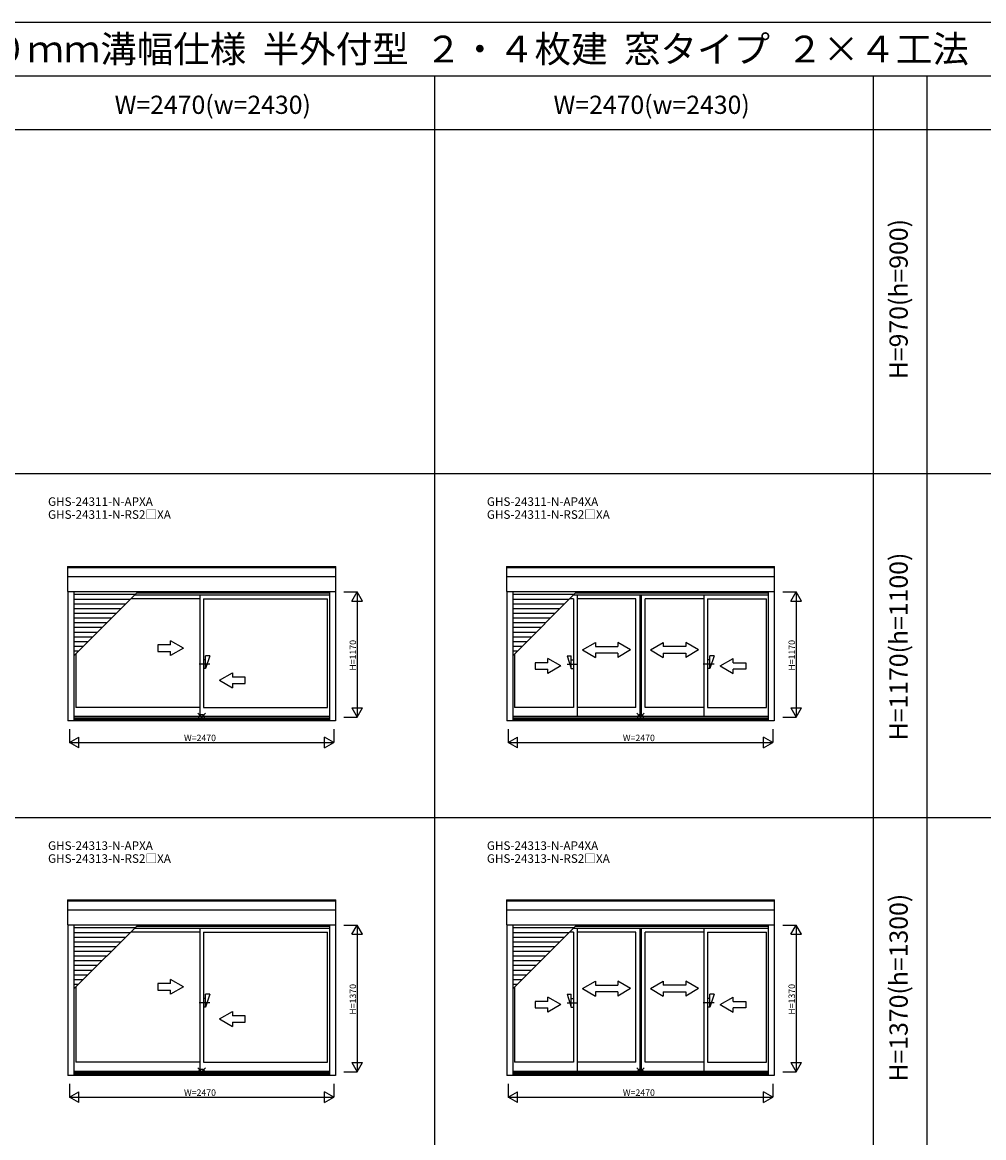
# Model space of a CAD drawing. Extents: x 0 to 27500, y 0 to 20000.
# Drawn here: x 12547 to 21528, y 9584 to 20000 of the extents above; entities that cross this region are included whole.
import ezdxf
from ezdxf.enums import TextEntityAlignment as Align

# ---------------------------------------------------------------- set-up
doc = ezdxf.new("R2010")
doc.units = 0
doc.layers.get('0').update_dxf_attribs({"linetype": 'CONTINUOUS'})
for name, color, linetype in [('YKK_A1', 4, 'CONTINUOUS'), ('YKK_A2', 3, 'CONTINUOUS'), ('YKK_F1', 7, 'CONTINUOUS'), ('YKK_IN', 1, 'CONTINUOUS'), ('YKK_N1', 2, 'CONTINUOUS')]:
    doc.layers.add(name, color=color, linetype=linetype)
doc.styles.add('EXTFONT', font='txt.shx', dxfattribs={"height": 60, "bigfont": 'EXTFONT'})
doc.styles.get("Standard").update_dxf_attribs({"font": 'txt', "bigfont": 'BIGFONT'})

msp = doc.modelspace()

# ---------------------------------------------------------------- linework, layer by layer
at = {"layer": 'YKK_A1'}
for p, q in [((12969.003225, 14919.001615), (15475.004631, 14919.001615)), ((12969.003225, 14919.001615), (12969.003225, 14684.505438)), ((12969.003225, 14908.318188), (15475.004631, 14908.318188)), ((15475.004631, 14684.505438), (15475.004631, 14919.001615)), ((17069.003225, 14919.001615), (19575.004631, 14919.001615)), ((17069.003225, 14919.001615), (17069.003225, 14684.505438)), ((17069.003225, 14908.318188), (19575.004631, 14908.318188)), ((19575.004631, 14684.505438), (19575.004631, 14919.001615)), ((12969.003225, 14825.516636), (15475.004631, 14825.516636)), ((17069.003225, 14825.516636), (19575.004631, 14825.516636)), ((12969.003225, 14684.505438), (15475.004631, 14684.505438)), ((12973.003225, 14684.505438), (12973.003225, 13477.496078)), ((13029.003225, 14684.505438), (13029.003225, 13477.496078)), ((13598.899008, 14655.295209), (13029.003225, 14655.295209)), ((13554.899008, 14611.295209), (13029.003225, 14611.295209)), ((14204.503225, 14615.5018), (13559.105599, 14615.5018)), ((13596.105414, 14652.501615), (15415.003174, 14652.501615)), ((13615.305414, 14671.701615), (15415.003174, 14671.701615)), ((14204.503225, 14652.501615), (14204.503225, 13515.996078)), ((14239.503225, 14615.5018), (15398.004471, 14615.5018)), ((14239.503225, 14615.5018), (14239.503225, 13601.496092)), ((15398.004471, 13601.496092), (15398.004471, 14615.5018)), ((15415.003174, 14684.505438), (15415.003174, 13477.496078)), ((15471.003174, 14684.505438), (15471.003174, 13477.496078)), ((17069.003225, 14684.505438), (19575.004631, 14684.505438)), ((17073.003225, 14684.505438), (17073.003225, 13477.496078)), ((17129.003225, 14684.505438), (17129.003225, 13477.496078)), ((17698.899008, 14655.295209), (17129.003225, 14655.295209)), ((17654.899008, 14611.295209), (17129.003225, 14611.295209)), ((17695.253216, 14615.5018), (17659.105599, 14615.5018)), ((17695.253216, 14615.5018), (17695.253216, 13601.496092)), ((17696.105414, 14652.501615), (19515.003174, 14652.501615)), ((17715.305414, 14671.701615), (19515.003174, 14671.701615)), ((17730.253216, 14652.501615), (17730.253216, 13515.996078)), ((18279.503163, 14615.5018), (17730.253216, 14615.5018)), ((18279.503163, 13601.496092), (18279.503163, 14615.5018)), ((18314.503163, 14652.501615), (18314.503163, 13515.996078)), ((18316.503148, 14652.501615), (18316.503148, 13515.996078)), ((18328.303151, 14652.501615), (18328.303151, 13515.996078)), ((18329.503148, 14652.501615), (18329.503148, 13515.996078)), ((18913.753124, 14615.5018), (18364.503148, 14615.5018)), ((18364.503148, 13601.496092), (18364.503148, 14615.5018)), ((18913.753124, 14652.501615), (18913.753124, 13515.996078)), ((18948.753124, 14615.5018), (19498.004471, 14615.5018)), ((18948.753124, 14615.5018), (18948.753124, 13601.496092)), ((19498.004471, 13601.496092), (19498.004471, 14615.5018)), ((19515.003174, 14684.505438), (19515.003174, 13477.496078)), ((19571.003174, 14684.505438), (19571.003174, 13477.496078)), ((13510.899008, 14567.295209), (13029.003225, 14567.295209)), ((13466.899008, 14523.295209), (13029.003225, 14523.295209)), ((13422.899008, 14479.295209), (13029.003225, 14479.295209)), ((17610.899008, 14567.295209), (17129.003225, 14567.295209)), ((17566.899008, 14523.295209), (17129.003225, 14523.295209)), ((17522.899008, 14479.295209), (17129.003225, 14479.295209)), ((13378.899008, 14435.295209), (13029.003225, 14435.295209)), ((13334.899008, 14391.295209), (13029.003225, 14391.295209)), ((17478.899008, 14435.295209), (17129.003225, 14435.295209)), ((17434.899008, 14391.295209), (17129.003225, 14391.295209)), ((13290.899008, 14347.295209), (13029.003225, 14347.295209)), ((13246.899008, 14303.295209), (13029.003225, 14303.295209)), ((17390.899008, 14347.295209), (17129.003225, 14347.295209)), ((17346.899008, 14303.295209), (17129.003225, 14303.295209)), ((13202.899008, 14259.295209), (13029.003225, 14259.295209)), ((13158.899008, 14215.295209), (13029.003225, 14215.295209)), ((13114.899008, 14171.295209), (13029.003225, 14171.295209)), ((17302.899008, 14259.295209), (17129.003225, 14259.295209)), ((17258.899008, 14215.295209), (17129.003225, 14215.295209)), ((17214.899008, 14171.295209), (17129.003225, 14171.295209)), ((13070.899008, 14127.295209), (13029.003225, 14127.295209)), ((13046.003407, 14102.399608), (13046.003407, 13601.496092)), ((17170.899008, 14127.295209), (17129.003225, 14127.295209)), ((17146.003407, 14102.399608), (17146.003407, 13601.496092)), ((14204.503225, 13601.496092), (13046.003407, 13601.496092)), ((14239.503225, 13601.496092), (15398.004471, 13601.496092)), ((17695.253216, 13601.496092), (17146.003407, 13601.496092)), ((18279.503163, 13601.496092), (17730.253216, 13601.496092)), ((18913.753124, 13601.496092), (18364.503148, 13601.496092)), ((18948.753124, 13601.496092), (19498.004471, 13601.496092)), ((15471.003174, 13477.496078), (12973.003225, 13477.496078)), ((15415.003174, 13515.996078), (13029.003225, 13515.996078)), ((15415.003174, 13501.596078), (13029.003225, 13501.596078)), ((15415.003174, 13490.496078), (13029.003225, 13490.496078)), ((19571.003174, 13477.496078), (17073.003225, 13477.496078)), ((19515.003174, 13515.996078), (17129.003225, 13515.996078)), ((19515.003174, 13501.596078), (17129.003225, 13501.596078)), ((19515.003174, 13490.496078), (17129.003225, 13490.496078)), ((12969.003225, 11806.501612), (15475.004631, 11806.501612)), ((12969.003225, 11806.501612), (12969.003225, 11572.005435)), ((12969.003225, 11795.818185), (15475.004631, 11795.818185)), ((15475.004631, 11572.005435), (15475.004631, 11806.501612)), ((17069.003225, 11806.501612), (19575.004631, 11806.501612)), ((17069.003225, 11806.501612), (17069.003225, 11572.005435)), ((17069.003225, 11795.818185), (19575.004631, 11795.818185)), ((19575.004631, 11572.005435), (19575.004631, 11806.501612)), ((12969.003225, 11713.016633), (15475.004631, 11713.016633)), ((17069.003225, 11713.016633), (19575.004631, 11713.016633)), ((12969.003225, 11572.005435), (15475.004631, 11572.005435)), ((12973.003225, 11572.005435), (12973.003225, 10164.996075)), ((13029.003225, 11572.005435), (13029.003225, 10164.996075)), ((15415.003174, 11572.005435), (15415.003174, 10164.996075)), ((15471.003174, 11572.005435), (15471.003174, 10164.996075)), ((17069.003225, 11572.005435), (19575.004631, 11572.005435)), ((17073.003225, 11572.005435), (17073.003225, 10164.996075)), ((17129.003225, 11572.005435), (17129.003225, 10164.996075)), ((19515.003174, 11572.005435), (19515.003174, 10164.996075)), ((19571.003174, 11572.005435), (19571.003174, 10164.996075)), ((13598.899008, 11542.795206), (13029.003225, 11542.795206)), ((13554.899008, 11498.795206), (13029.003225, 11498.795206)), ((14204.503225, 11503.001797), (13559.105599, 11503.001797)), ((13596.105414, 11540.001612), (15415.003174, 11540.001612)), ((13615.305414, 11559.201612), (15415.003174, 11559.201612)), ((14204.503225, 11540.001612), (14204.503225, 10203.496075)), ((14239.503225, 11503.001797), (15398.004471, 11503.001797)), ((14239.503225, 11503.001797), (14239.503225, 10288.99609)), ((15398.004471, 10288.99609), (15398.004471, 11503.001797)), ((17698.899008, 11542.795206), (17129.003225, 11542.795206)), ((17654.899008, 11498.795206), (17129.003225, 11498.795206)), ((17695.253216, 11503.001797), (17659.105599, 11503.001797)), ((17695.253216, 11503.001797), (17695.253216, 10288.99609)), ((17696.105414, 11540.001612), (19515.003174, 11540.001612)), ((17715.305414, 11559.201612), (19515.003174, 11559.201612)), ((17730.253216, 11540.001612), (17730.253216, 10203.496075)), ((18279.503163, 11503.001797), (17730.253216, 11503.001797)), ((18279.503163, 10288.99609), (18279.503163, 11503.001797)), ((18314.503163, 11540.001612), (18314.503163, 10203.496075)), ((18316.503148, 11540.001612), (18316.503148, 10203.496075)), ((18328.303151, 11540.001612), (18328.303151, 10203.496075)), ((18329.503148, 11540.001612), (18329.503148, 10203.496075)), ((18913.753124, 11503.001797), (18364.503148, 11503.001797)), ((18364.503148, 10288.99609), (18364.503148, 11503.001797)), ((18913.753124, 11540.001612), (18913.753124, 10203.496075)), ((18948.753124, 11503.001797), (19498.004471, 11503.001797)), ((18948.753124, 11503.001797), (18948.753124, 10288.99609)), ((19498.004471, 10288.99609), (19498.004471, 11503.001797)), ((13510.899008, 11454.795206), (13029.003225, 11454.795206)), ((13466.899008, 11410.795206), (13029.003225, 11410.795206)), ((13422.899008, 11366.795206), (13029.003225, 11366.795206)), ((17610.899008, 11454.795206), (17129.003225, 11454.795206)), ((17566.899008, 11410.795206), (17129.003225, 11410.795206)), ((17522.899008, 11366.795206), (17129.003225, 11366.795206)), ((13378.899008, 11322.795206), (13029.003225, 11322.795206)), ((13334.899008, 11278.795206), (13029.003225, 11278.795206)), ((17478.899008, 11322.795206), (17129.003225, 11322.795206)), ((17434.899008, 11278.795206), (17129.003225, 11278.795206)), ((13290.899008, 11234.795206), (13029.003225, 11234.795206)), ((13246.899008, 11190.795206), (13029.003225, 11190.795206)), ((13202.899008, 11146.795206), (13029.003225, 11146.795206)), ((17390.899008, 11234.795206), (17129.003225, 11234.795206)), ((17346.899008, 11190.795206), (17129.003225, 11190.795206)), ((17302.899008, 11146.795206), (17129.003225, 11146.795206)), ((13158.899008, 11102.795206), (13029.003225, 11102.795206)), ((13114.899008, 11058.795206), (13029.003225, 11058.795206)), ((17258.899008, 11102.795206), (17129.003225, 11102.795206)), ((17214.899008, 11058.795206), (17129.003225, 11058.795206)), ((13070.899008, 11014.795206), (13029.003225, 11014.795206)), ((13046.003407, 10989.899606), (13046.003407, 10288.99609)), ((17170.899008, 11014.795206), (17129.003225, 11014.795206)), ((17146.003407, 10989.899606), (17146.003407, 10288.99609)), ((14204.503225, 10288.99609), (13046.003407, 10288.99609)), ((14239.503225, 10288.99609), (15398.004471, 10288.99609)), ((17695.253216, 10288.99609), (17146.003407, 10288.99609)), ((18279.503163, 10288.99609), (17730.253216, 10288.99609)), ((18913.753124, 10288.99609), (18364.503148, 10288.99609)), ((18948.753124, 10288.99609), (19498.004471, 10288.99609)), ((15471.003174, 10164.996075), (12973.003225, 10164.996075)), ((15415.003174, 10203.496075), (13029.003225, 10203.496075)), ((15415.003174, 10189.096076), (13029.003225, 10189.096076)), ((15415.003174, 10177.996075), (13029.003225, 10177.996075)), ((19571.003174, 10164.996075), (17073.003225, 10164.996075)), ((19515.003174, 10203.496075), (17129.003225, 10203.496075)), ((19515.003174, 10189.096076), (17129.003225, 10189.096076)), ((19515.003174, 10177.996075), (17129.003225, 10177.996075))]:
    msp.add_line(p, q, dxfattribs=at)
at = {"layer": 'YKK_A1', "color": 4}
for p, q in [((13029.003225, 14085.399425), (13628.109237, 14684.505438)), ((17129.003225, 14085.399425), (17728.109237, 14684.505438)), ((13029.003225, 10972.899423), (13628.109237, 11572.005435)), ((17129.003225, 10972.899423), (17728.109237, 11572.005435))]:
    msp.add_line(p, q, dxfattribs=at)
at = {"layer": 'YKK_A1', "linetype": 'ByBlock', "lineweight": -2}
for p, q in [((13931.50322, 14185.499236), (13811.503218, 14185.499236)), ((13811.503218, 14185.499236), (13811.503218, 14125.499235)), ((13931.50322, 14185.499236), (13931.50322, 14224.781269)), ((14051.503222, 14155.499236), (13931.50322, 14224.781269)), ((13811.503218, 14125.499235), (13931.50322, 14125.499235)), ((14051.503222, 14155.499236), (13931.50322, 14086.217202)), ((13931.50322, 14086.217202), (13931.50322, 14125.499235)), ((14299.510455, 14005.499234), (14199.510454, 14005.499233)), ((17635.245985, 14005.499234), (17735.245987, 14005.499233)), ((19008.760355, 14005.499234), (18908.760354, 14005.499233)), ((14389.503227, 13855.499231), (14509.503229, 13924.781264)), ((14389.503227, 13855.499231), (14509.503229, 13786.217198)), ((14509.503229, 13924.781264), (14509.503229, 13885.499231)), ((14629.503231, 13885.499231), (14509.503229, 13885.499231)), ((14629.503231, 13825.49923), (14629.503231, 13885.499231)), ((14509.503229, 13825.49923), (14629.503231, 13825.49923)), ((14509.503229, 13825.49923), (14509.503229, 13786.217198)), ((13931.50322, 11022.999234), (13931.50322, 11062.281266)), ((14051.503222, 10992.999233), (13931.50322, 11062.281266)), ((13931.50322, 11022.999234), (13811.503218, 11022.999234)), ((13811.503218, 11022.999234), (13811.503218, 10962.999233)), ((13811.503218, 10962.999233), (13931.50322, 10962.999233)), ((14051.503222, 10992.999233), (13931.50322, 10923.7172)), ((13931.50322, 10923.7172), (13931.50322, 10962.999233)), ((14299.510455, 10842.999231), (14199.510454, 10842.99923)), ((17635.245985, 10842.999231), (17735.245987, 10842.99923)), ((19008.760355, 10842.999231), (18908.760354, 10842.99923)), ((14389.503227, 10692.999228), (14509.503229, 10762.281262)), ((14509.503229, 10762.281262), (14509.503229, 10722.999229)), ((14389.503227, 10692.999228), (14509.503229, 10623.717195)), ((14629.503231, 10722.999229), (14509.503229, 10722.999229)), ((14509.503229, 10662.999228), (14629.503231, 10662.999228)), ((14509.503229, 10662.999228), (14509.503229, 10623.717195)), ((14629.503231, 10662.999228), (14629.503231, 10722.999229))]:
    msp.add_line(p, q, dxfattribs=at)
at = {"layer": 'YKK_A1', "linetype": 'Continuous'}
for p, q in [((17779.87842, 14139.731898), (17899.87836, 14209.014038)), ((17899.87836, 14209.014038), (17899.8784, 14169.732018)), ((17899.8784, 14169.732018), (18109.87798, 14169.732238)), ((18109.87794, 14209.014258), (18109.87798, 14169.732238)), ((18229.878, 14139.732358), (18109.87794, 14209.014258)), ((18414.128326, 14139.732358), (18534.128386, 14209.014258)), ((18534.128386, 14209.014258), (18534.128346, 14169.732238)), ((18744.127926, 14169.732018), (18534.128346, 14169.732238)), ((18744.127966, 14209.014038), (18744.127926, 14169.732018)), ((18864.127906, 14139.731898), (18744.127966, 14209.014038)), ((17779.87842, 14139.731898), (17899.8785, 14069.729978)), ((18109.87804, 14109.732238), (17899.87846, 14109.732018)), ((17899.87846, 14109.732018), (17899.8785, 14069.729978)), ((18109.87804, 14109.732238), (18109.87808, 14069.730198)), ((18229.878, 14139.732358), (18109.87808, 14069.730198)), ((18414.128326, 14139.732358), (18534.128246, 14069.730198)), ((18534.128286, 14109.732238), (18534.128246, 14069.730198)), ((18534.128286, 14109.732238), (18744.127866, 14109.732018)), ((18864.127906, 14139.731898), (18744.127826, 14069.729978)), ((18744.127866, 14109.732018), (18744.127826, 14069.729978)), ((17337.01207, 14019.728053), (17337.01207, 13959.728053)), ((17457.01207, 14019.728053), (17337.01207, 14019.728053)), ((17337.01207, 13959.728053), (17457.01207, 13959.728053)), ((17577.01207, 13989.728053), (17457.01207, 14059.010093)), ((17457.01207, 14019.728053), (17457.01207, 14059.010093)), ((17577.01207, 13989.728053), (17457.01207, 13920.446033)), ((17457.01207, 13920.446033), (17457.01207, 13959.728053)), ((19067.002708, 13989.728053), (19187.002708, 14059.010093)), ((19067.002708, 13989.728053), (19187.002708, 13920.446033)), ((19187.002708, 14019.728053), (19187.002708, 14059.010093)), ((19187.002708, 14019.728053), (19307.002708, 14019.728053)), ((19187.002708, 13920.446033), (19187.002708, 13959.728053)), ((19307.002708, 13959.728053), (19187.002708, 13959.728053)), ((19307.002708, 14019.728053), (19307.002708, 13959.728053)), ((17779.87842, 10977.231878), (17899.87836, 11046.514018)), ((17899.87836, 11046.514018), (17899.8784, 11007.231998)), ((18109.87794, 11046.514238), (18109.87798, 11007.232218)), ((18229.878, 10977.232338), (18109.87794, 11046.514238)), ((18414.128326, 10977.232355), (18534.128386, 11046.514255)), ((18534.128386, 11046.514255), (18534.128346, 11007.232235)), ((18744.127966, 11046.514035), (18744.127926, 11007.232015)), ((18864.127906, 10977.231895), (18744.127966, 11046.514035)), ((17779.87842, 10977.231878), (17899.8785, 10907.229958)), ((17899.8784, 11007.231998), (18109.87798, 11007.232218)), ((18109.87804, 10947.232218), (17899.87846, 10947.231998)), ((17899.87846, 10947.231998), (17899.8785, 10907.229958)), ((18109.87804, 10947.232218), (18109.87808, 10907.230178)), ((18229.878, 10977.232338), (18109.87808, 10907.230178)), ((18414.128326, 10977.232355), (18534.128246, 10907.230195)), ((18534.128286, 10947.232235), (18534.128246, 10907.230195)), ((18534.128286, 10947.232235), (18744.127866, 10947.232015)), ((18744.127926, 11007.232015), (18534.128346, 11007.232235)), ((18864.127906, 10977.231895), (18744.127826, 10907.229975)), ((18744.127866, 10947.232015), (18744.127826, 10907.229975)), ((17337.01207, 10857.22805), (17337.01207, 10797.22805)), ((17457.01207, 10857.22805), (17337.01207, 10857.22805)), ((17577.01207, 10827.22805), (17457.01207, 10896.51009)), ((17457.01207, 10857.22805), (17457.01207, 10896.51009)), ((19067.002708, 10827.22805), (19187.002708, 10896.51009)), ((19187.002708, 10857.22805), (19187.002708, 10896.51009)), ((19187.002708, 10857.22805), (19307.002708, 10857.22805)), ((19307.002708, 10857.22805), (19307.002708, 10797.22805)), ((17337.01207, 10797.22805), (17457.01207, 10797.22805)), ((17577.01207, 10827.22805), (17457.01207, 10757.94603)), ((17457.01207, 10757.94603), (17457.01207, 10797.22805)), ((19067.002708, 10827.22805), (19187.002708, 10757.94603)), ((19187.002708, 10757.94603), (19187.002708, 10797.22805)), ((19307.002708, 10797.22805), (19187.002708, 10797.22805))]:
    msp.add_line(p, q, dxfattribs=at)
at = {"layer": 'YKK_A2', "linetype": 'ByBlock', "lineweight": -2}
for p, q in [((14299.510455, 14085.499235), (14259.510455, 13965.499234)), ((14299.510455, 14085.499235), (14259.510455, 14085.499235)), ((14259.510455, 13965.499234), (14259.510455, 14085.499235)), ((17635.245985, 14085.499235), (17675.245986, 13965.499234)), ((17635.245985, 14085.499235), (17675.245986, 14085.499235)), ((17675.245986, 13965.499234), (17675.245986, 14085.499235)), ((19008.760355, 14085.499235), (18968.760355, 13965.499234)), ((19008.760355, 14085.499235), (18968.760355, 14085.499235)), ((18968.760355, 13965.499234), (18968.760355, 14085.499235)), ((14259.510455, 14045.499235), (14239.510454, 14045.499235)), ((14259.510455, 13965.499234), (14239.510454, 13965.499234)), ((17675.245986, 14045.499235), (17695.245986, 14045.499235)), ((17675.245986, 13965.499234), (17695.245986, 13965.499234)), ((18968.760355, 14045.499235), (18948.760354, 14045.499235)), ((18968.760355, 13965.499234), (18948.760354, 13965.499234)), ((14259.510455, 10882.999232), (14239.510454, 10882.999232)), ((14299.510455, 10922.999233), (14259.510455, 10802.999231)), ((14299.510455, 10922.999233), (14259.510455, 10922.999233)), ((14259.510455, 10802.999231), (14259.510455, 10922.999233)), ((17635.245985, 10922.999232), (17675.245986, 10802.99923)), ((17635.245985, 10922.999232), (17675.245986, 10922.999232)), ((17675.245986, 10802.99923), (17675.245986, 10922.999232)), ((17675.245986, 10882.999231), (17695.245986, 10882.999231)), ((18968.760355, 10882.999231), (18948.760354, 10882.999231)), ((19008.760355, 10922.999232), (18968.760355, 10802.99923)), ((19008.760355, 10922.999232), (18968.760355, 10922.999232)), ((18968.760355, 10802.99923), (18968.760355, 10922.999232)), ((14259.510455, 10802.999231), (14239.510454, 10802.999231)), ((17675.245986, 10802.99923), (17695.245986, 10802.99923)), ((18968.760355, 10802.99923), (18948.760354, 10802.99923))]:
    msp.add_line(p, q, dxfattribs=at)
at = {"layer": 'YKK_F1', "color": 7}
for p, q in [((0, 20000), (27500, 20000)), ((0, 19500), (27000, 19500)), ((16400, 0), (16400, 19500)), ((20500, 0), (20500, 19500)), ((21000, 0), (21000, 19500)), ((0, 19000), (27000, 19000)), ((0, 15787.5), (27000, 15787.5)), ((0, 12575), (27000, 12575))]:
    msp.add_line(p, q, dxfattribs=at)
at = {"layer": 'YKK_IN', "linetype": 'Continuous'}
for p, q in [((14186.647831, 13547.854319), (14257.358509, 13477.143641)), ((14186.647831, 13477.143641), (14257.358509, 13547.854319)), ((18286.647831, 13547.854319), (18357.358509, 13477.143641)), ((18286.647831, 13477.143641), (18357.358509, 13547.854319)), ((14186.647831, 10235.354316), (14257.358509, 10164.643638)), ((14186.647831, 10164.643638), (14257.358509, 10235.354316)), ((18286.647831, 10235.354316), (18357.358509, 10164.643638)), ((18286.647831, 10164.643638), (18357.358509, 10235.354316))]:
    msp.add_line(p, q, dxfattribs=at)
for centre in [(14222.00317, 13512.49898), (18322.00317, 13512.49898), (14222.00317, 10199.998977), (18322.00317, 10199.998977)]:
    msp.add_circle(centre, 25, dxfattribs=at)
at = {"layer": 'YKK_N1', "linetype": 'Continuous'}
for p, q in [((15550.003196, 14682.499234), (15675.003196, 14682.499234)), ((15625.003196, 14595.896693), (15675.003196, 14682.499234)), ((15625.003196, 14595.896693), (15725.003196, 14595.896693)), ((15675.003196, 14682.499234), (15675.003196, 13512.499234)), ((15725.003196, 14595.896693), (15675.003196, 14682.499234)), ((19650.003196, 14682.499234), (19775.003196, 14682.499234)), ((19725.003196, 14595.896693), (19775.003196, 14682.499234)), ((19725.003196, 14595.896693), (19825.003196, 14595.896693)), ((19775.003196, 14682.499234), (19775.003196, 13512.499234)), ((19825.003196, 14595.896693), (19775.003196, 14682.499234)), ((15625.003196, 13599.101774), (15675.003196, 13512.499234)), ((15625.003196, 13599.101774), (15725.003196, 13599.101774)), ((15675.003196, 13512.499234), (15725.003196, 13599.101774)), ((19725.003196, 13599.101774), (19775.003196, 13512.499234)), ((19725.003196, 13599.101774), (19825.003196, 13599.101774)), ((19775.003196, 13512.499234), (19825.003196, 13599.101774)), ((15550.003196, 13512.499234), (15675.003196, 13512.499234)), ((19650.003196, 13512.499234), (19775.003196, 13512.499234)), ((12987.00317, 13400.499216), (12987.00317, 13275.499216)), ((15457.00317, 13400.499216), (15457.00317, 13275.499216)), ((17087.00317, 13400.499216), (17087.00317, 13275.499216)), ((19557.00317, 13400.499216), (19557.00317, 13275.499216)), ((12987.00317, 13275.499216), (13073.605711, 13325.499216)), ((12987.00317, 13275.499216), (15457.00317, 13275.499216)), ((13073.605711, 13225.499216), (12987.00317, 13275.499216)), ((13073.605711, 13225.499216), (13073.605711, 13325.499216)), ((15370.40063, 13225.499216), (15370.40063, 13325.499216)), ((15457.00317, 13275.499216), (15370.40063, 13325.499216)), ((15370.40063, 13225.499216), (15457.00317, 13275.499216)), ((17087.00317, 13275.499216), (17173.605711, 13325.499216)), ((17087.00317, 13275.499216), (19557.00317, 13275.499216)), ((17173.605711, 13225.499216), (17087.00317, 13275.499216)), ((17173.605711, 13225.499216), (17173.605711, 13325.499216)), ((19470.40063, 13225.499216), (19470.40063, 13325.499216)), ((19557.00317, 13275.499216), (19470.40063, 13325.499216)), ((19470.40063, 13225.499216), (19557.00317, 13275.499216)), ((15550.003196, 11569.999231), (15675.003196, 11569.999231)), ((15625.003196, 11483.39669), (15675.003196, 11569.999231)), ((15675.003196, 11569.999231), (15675.003196, 10199.999231)), ((15725.003196, 11483.39669), (15675.003196, 11569.999231)), ((19650.003196, 11569.999231), (19775.003196, 11569.999231)), ((19725.003196, 11483.39669), (19775.003196, 11569.999231)), ((19775.003196, 11569.999231), (19775.003196, 10199.999231)), ((19825.003196, 11483.39669), (19775.003196, 11569.999231)), ((15625.003196, 11483.39669), (15725.003196, 11483.39669)), ((19725.003196, 11483.39669), (19825.003196, 11483.39669)), ((15625.003196, 10286.601771), (15675.003196, 10199.999231)), ((15625.003196, 10286.601771), (15725.003196, 10286.601771)), ((15675.003196, 10199.999231), (15725.003196, 10286.601771)), ((19725.003196, 10286.601771), (19775.003196, 10199.999231)), ((19725.003196, 10286.601771), (19825.003196, 10286.601771)), ((19775.003196, 10199.999231), (19825.003196, 10286.601771)), ((15550.003196, 10199.999231), (15675.003196, 10199.999231)), ((19650.003196, 10199.999231), (19775.003196, 10199.999231)), ((12987.00317, 10087.999213), (12987.00317, 9962.999213)), ((12987.00317, 9962.999213), (13073.605711, 10012.999213)), ((13073.605711, 9912.999213), (13073.605711, 10012.999213)), ((15370.40063, 9912.999213), (15370.40063, 10012.999213)), ((15457.00317, 9962.999213), (15370.40063, 10012.999213)), ((15457.00317, 10087.999213), (15457.00317, 9962.999213)), ((17087.00317, 10087.999213), (17087.00317, 9962.999213)), ((17087.00317, 9962.999213), (17173.605711, 10012.999213)), ((17173.605711, 9912.999213), (17173.605711, 10012.999213)), ((19470.40063, 9912.999213), (19470.40063, 10012.999213)), ((19557.00317, 9962.999213), (19470.40063, 10012.999213)), ((19557.00317, 10087.999213), (19557.00317, 9962.999213)), ((12987.00317, 9962.999213), (15457.00317, 9962.999213)), ((13073.605711, 9912.999213), (12987.00317, 9962.999213)), ((15370.40063, 9912.999213), (15457.00317, 9962.999213)), ((17087.00317, 9962.999213), (19557.00317, 9962.999213)), ((17173.605711, 9912.999213), (17087.00317, 9962.999213)), ((19470.40063, 9912.999213), (19557.00317, 9962.999213))]:
    msp.add_line(p, q, dxfattribs=at)

# ---------------------------------------------------------------- texts
at = {"style": 'EXTFONT'}
for s, height, p in [('２４ＧＨＳＮ＿０１  防火窓Ｇ シリーズ  アルミ複層  シャッター付引違い窓  ２０ｍｍ溝幅仕様  半外付型  ２・４枚建  窓タイプ  ２×４工法', 250, (309.233609, 19625)), ('GHS-24311-N-APXA', 80, (12786.813725, 15484.280789)), ('GHS-24311-N-AP4XA', 80, (16886.813725, 15484.280789)), ('GHS-24311-N-RS2□XA', 80, (12786.813725, 15363.346799)), ('GHS-24311-N-RS2□XA', 80, (16886.813725, 15363.346799)), ('GHS-24313-N-APXA', 80, (12786.813725, 12271.780789)), ('GHS-24313-N-AP4XA', 80, (16886.813725, 12271.780789)), ('GHS-24313-N-RS2□XA', 80, (12786.813725, 12150.846799)), ('GHS-24313-N-RS2□XA', 80, (16886.813725, 12150.846799))]:
    msp.add_text(s, height=height, dxfattribs=at).set_placement(p)
at = {"color": 3, "style": 'EXTFONT'}
for p in [(14325.856998, 19144.807918), (18425.856998, 19144.807918)]:
    msp.add_text('W=2470(w=2430)', height=170, dxfattribs=at).set_placement(p, align=Align.CENTER)
for s, p in [('H=970(h=900)', (20754.953565, 17414.976523)), ('H=1170(h=1100)', (20754.953565, 14170.781394)), ('H=1370(h=1300)', (20754.953565, 10985.175731))]:
    msp.add_text(s, height=170, rotation=90, dxfattribs=at).set_placement(p, align=Align.MIDDLE)
at = {"layer": 'YKK_N1', "linetype": 'Continuous'}
for p in [(15664.501945, 13945.459863), (19764.501945, 13945.459863)]:
    msp.add_text('H=1170', height=60, rotation=90, dxfattribs=at).set_placement(p)
at = {"layer": 'YKK_N1'}
for p in [(14057.00317, 13287.499216), (18157.00317, 13287.499216), (14057.00317, 9974.999213), (18157.00317, 9974.999213)]:
    msp.add_text('W=2470', height=60, dxfattribs=at).set_placement(p)
for p in [(15664.501945, 10732.95986), (19764.501945, 10732.95986)]:
    msp.add_text('H=1370', height=60, rotation=90, dxfattribs=at).set_placement(p)

doc.saveas('drawing.dxf')
